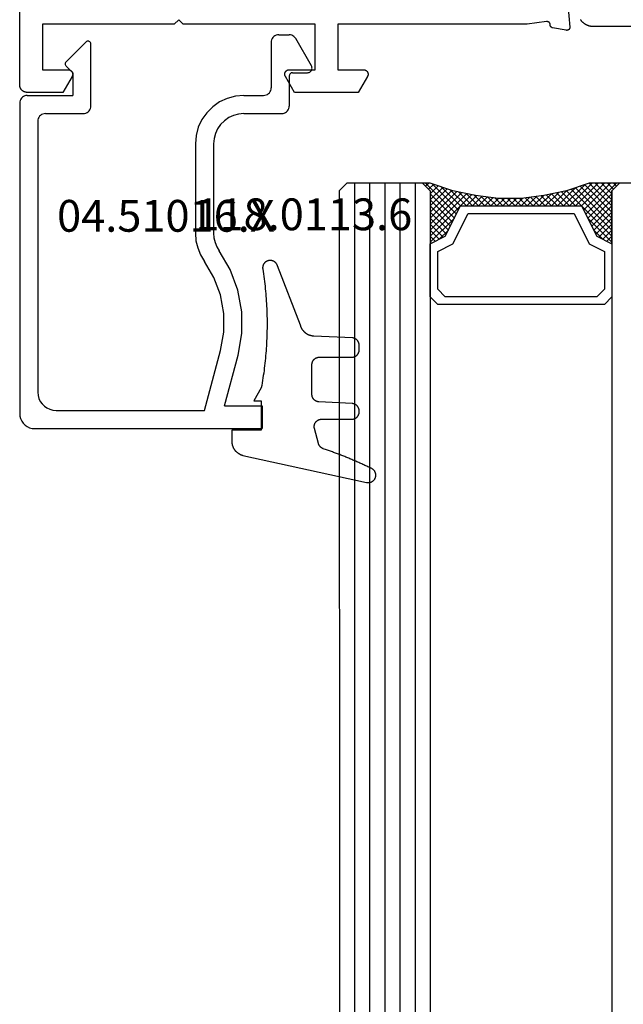
# Model space of a CAD drawing. Units: millimetres. Extents: x 0 to 4343, y -4485 to -50.
# Drawn here: x 3646 to 3686, y -1572 to -1507 of the extents above; entities that cross this region are included whole.
import ezdxf
from ezdxf.enums import TextEntityAlignment as Align

# ---------------------------------------------------------------- set-up
doc = ezdxf.new("R2010")
doc.units = ezdxf.units.MM
for name, color, linetype in [('CrossSectionsGlass', 4, 'Continuous'), ('CrossSectionsGums', 1, 'Continuous'), ('CrossSectionsProfils', 7, 'Continuous'), ('CrossSectionsTexts', 3, 'Continuous')]:
    doc.layers.add(name, color=color, linetype=linetype)
doc.styles.get("Standard").update_dxf_attribs({"font": 'complex.shx', "height": 60})

# ---------------------------------------------------------------- blocks, each defined once
blk = doc.blocks.new('08_24078_X', base_point=(-91.7, 0))
at = {"layer": 'CrossSectionsProfils', "flags": 128}
blk.add_lwpolyline([(-32.317, 38.143), (-29.315, 37.88), (-29.307, 37.879), (-29.3, 37.879), (-29.292, 37.879), (-29.284, 37.88), (-29.277, 37.88), (-29.269, 37.881), (-29.262, 37.882), (-29.254, 37.884), (-29.247, 37.886), (-29.239, 37.888), (-29.232, 37.89), (-29.225, 37.893), (-29.218, 37.896), (-29.211, 37.899), (-29.204, 37.902), (-29.197, 37.906), (-29.191, 37.91), (-29.184, 37.914), (-29.178, 37.919), (-29.172, 37.923), (-29.166, 37.928), (-29.161, 37.933), (-29.155, 37.939), (-29.15, 37.944), (-29.145, 37.95), (-29.14, 37.956), (-29.135, 37.962), (-29.131, 37.968), (-29.127, 37.974), (-29.123, 37.981), (-29.119, 37.988), (-29.116, 37.995), (-29.113, 38.002), (-29.11, 38.009), (-29.108, 38.016), (-29.105, 38.023), (-29.103, 38.031), (-29.102, 38.038), (-29.1, 38.046), (-29.099, 38.053), (-29.098, 38.061), (-29.098, 38.068), (-29.097, 38.076), (-29.097, 38.084), (-29.098, 38.091), (-29.098, 38.099), (-29.099, 38.106), (-29.1, 38.114), (-29.1, 38.114), (-29.259, 39.015), (-29.261, 39.021), (-29.262, 39.027), (-29.264, 39.032), (-29.266, 39.038), (-29.268, 39.043), (-29.271, 39.049), (-29.273, 39.054), (-29.276, 39.059), (-29.278, 39.065), (-29.281, 39.07), (-29.284, 39.075), (-29.287, 39.08), (-29.291, 39.085), (-29.294, 39.09), (-29.297, 39.094), (-29.301, 39.099), (-29.305, 39.104), (-29.309, 39.108), (-29.313, 39.112), (-29.317, 39.117), (-29.321, 39.121), (-29.325, 39.125), (-29.33, 39.129), (-29.334, 39.132), (-29.339, 39.136), (-29.344, 39.14), (-29.349, 39.143), (-29.354, 39.146), (-29.359, 39.149), (-29.364, 39.152), (-29.369, 39.155), (-29.374, 39.158), (-29.38, 39.16), (-29.385, 39.163), (-29.39, 39.165), (-29.396, 39.167), (-29.401, 39.169), (-29.407, 39.171), (-29.413, 39.172), (-29.418, 39.174), (-29.424, 39.175), (-29.43, 39.176), (-29.436, 39.177), (-29.442, 39.178), (-29.448, 39.179), (-29.453, 39.18), (-29.459, 39.18), (-29.465, 39.18), (-29.465, 39.18), (-29.473, 39.18), (-29.48, 39.18), (-29.488, 39.181), (-29.495, 39.181), (-29.502, 39.182), (-29.51, 39.183), (-29.517, 39.185), (-29.524, 39.186), (-29.531, 39.188), (-29.539, 39.191), (-29.546, 39.193), (-29.553, 39.196), (-29.559, 39.199), (-29.566, 39.202), (-29.573, 39.206), (-29.579, 39.21), (-29.585, 39.214), (-29.591, 39.218), (-29.597, 39.223), (-29.603, 39.227), (-29.609, 39.232), (-29.614, 39.237), (-29.619, 39.243), (-29.624, 39.248), (-29.629, 39.254), (-29.634, 39.26), (-29.638, 39.266), (-29.642, 39.272), (-29.646, 39.278), (-29.65, 39.285), (-29.653, 39.291), (-29.657, 39.298), (-29.659, 39.305), (-29.662, 39.312), (-29.665, 39.319), (-29.667, 39.326), (-29.669, 39.333), (-29.67, 39.341), (-29.672, 39.348), (-29.673, 39.355), (-29.673, 39.363), (-29.674, 39.37), (-29.674, 39.378), (-29.674, 39.385), (-29.674, 39.393), (-29.673, 39.4), (-29.672, 39.407), (-29.671, 39.415), (-29.671, 39.415), (-29.5, 40.7), (-29.5, 53.2), (-26.5, 53.2), (-26.5, 51.5), (-26.5, 51.487), (-26.499, 51.474), (-26.497, 51.461), (-26.495, 51.448), (-26.493, 51.435), (-26.49, 51.422), (-26.486, 51.41), (-26.482, 51.397), (-26.477, 51.385), (-26.472, 51.373), (-26.466, 51.361), (-26.46, 51.35), (-26.453, 51.339), (-26.446, 51.328), (-26.438, 51.317), (-26.43, 51.307), (-26.421, 51.297), (-26.412, 51.288), (-26.403, 51.279), (-26.393, 51.27), (-26.383, 51.262), (-26.372, 51.254), (-26.361, 51.247), (-26.35, 51.24), (-26.339, 51.234), (-26.327, 51.228), (-26.315, 51.223), (-26.303, 51.218), (-26.29, 51.214), (-26.278, 51.21), (-26.265, 51.207), (-26.252, 51.205), (-26.239, 51.203), (-26.226, 51.201), (-26.213, 51.2), (-26.2, 51.2), (-26.187, 51.2), (-26.174, 51.201), (-26.161, 51.203), (-26.148, 51.205), (-26.135, 51.207), (-26.122, 51.21), (-26.11, 51.214), (-26.097, 51.218), (-26.085, 51.223), (-26.073, 51.228), (-26.061, 51.234), (-26.05, 51.24), (-26.05, 51.24), (-25, 51.846), (-25, 56.054), (-26.05, 56.66), (-26.061, 56.666), (-26.073, 56.672), (-26.085, 56.677), (-26.097, 56.682), (-26.11, 56.686), (-26.122, 56.69), (-26.135, 56.693), (-26.148, 56.695), (-26.161, 56.697), (-26.174, 56.699), (-26.187, 56.7), (-26.2, 56.7), (-26.213, 56.7), (-26.226, 56.699), (-26.239, 56.697), (-26.252, 56.695), (-26.265, 56.693), (-26.278, 56.69), (-26.29, 56.686), (-26.303, 56.682), (-26.315, 56.677), (-26.327, 56.672), (-26.339, 56.666), (-26.35, 56.66), (-26.361, 56.653), (-26.372, 56.646), (-26.383, 56.638), (-26.393, 56.63), (-26.403, 56.621), (-26.412, 56.612), (-26.421, 56.603), (-26.43, 56.593), (-26.438, 56.583), (-26.446, 56.572), (-26.453, 56.561), (-26.46, 56.55), (-26.466, 56.539), (-26.472, 56.527), (-26.477, 56.515), (-26.482, 56.503), (-26.486, 56.49), (-26.49, 56.478), (-26.493, 56.465), (-26.495, 56.452), (-26.497, 56.439), (-26.499, 56.426), (-26.5, 56.413), (-26.5, 56.4), (-26.5, 56.4), (-26.5, 54.7), (-29.5, 54.7), (-29.5, 63.4), (-29.8, 63.7), (-29.5, 64), (-29.5, 72.7), (-26.5, 72.7), (-26.5, 71), (-26.5, 70.987), (-26.499, 70.974), (-26.497, 70.961), (-26.495, 70.948), (-26.493, 70.935), (-26.49, 70.922), (-26.486, 70.91), (-26.482, 70.897), (-26.477, 70.885), (-26.472, 70.873), (-26.466, 70.861), (-26.46, 70.85), (-26.453, 70.839), (-26.446, 70.828), (-26.438, 70.817), (-26.43, 70.807), (-26.421, 70.797), (-26.412, 70.788), (-26.403, 70.779), (-26.393, 70.77), (-26.383, 70.762), (-26.372, 70.754), (-26.361, 70.747), (-26.35, 70.74), (-26.339, 70.734), (-26.327, 70.728), (-26.315, 70.723), (-26.303, 70.718), (-26.29, 70.714), (-26.278, 70.71), (-26.265, 70.707), (-26.252, 70.705), (-26.239, 70.703), (-26.226, 70.701), (-26.213, 70.7), (-26.2, 70.7), (-26.187, 70.7), (-26.174, 70.701), (-26.161, 70.703), (-26.148, 70.705), (-26.135, 70.707), (-26.122, 70.71), (-26.11, 70.714), (-26.097, 70.718), (-26.085, 70.723), (-26.073, 70.728), (-26.061, 70.734), (-26.05, 70.74), (-26.05, 70.74), (-25, 71.346), (-25, 73.7), (-25, 73.716), (-25.001, 73.733), (-25.002, 73.749), (-25.004, 73.765), (-25.007, 73.781), (-25.01, 73.798), (-25.013, 73.814), (-25.017, 73.829), (-25.022, 73.845), (-25.027, 73.861), (-25.032, 73.876), (-25.038, 73.891), (-25.045, 73.906), (-25.052, 73.921), (-25.059, 73.936), (-25.067, 73.95), (-25.075, 73.964), (-25.084, 73.978), (-25.094, 73.991), (-25.103, 74.004), (-25.113, 74.017), (-25.124, 74.03), (-25.135, 74.042), (-25.146, 74.054), (-25.158, 74.065), (-25.17, 74.076), (-25.183, 74.087), (-25.196, 74.097), (-25.209, 74.106), (-25.222, 74.116), (-25.236, 74.125), (-25.25, 74.133), (-25.264, 74.141), (-25.279, 74.148), (-25.294, 74.155), (-25.309, 74.162), (-25.324, 74.168), (-25.339, 74.173), (-25.355, 74.178), (-25.371, 74.183), (-25.386, 74.187), (-25.402, 74.19), (-25.419, 74.193), (-25.435, 74.196), (-25.451, 74.198), (-25.467, 74.199), (-25.484, 74.2), (-25.5, 74.2), (-25.5, 74.2), (-90.7, 74.2)], dxfattribs=at)
at = {"layer": 'CrossSectionsProfils', "color": 1, "flags": 128}
blk.add_lwpolyline([(-29.347, 31.1), (-29.347, 36.333), (-29.347, 36.36), (-29.348, 36.387), (-29.35, 36.414), (-29.353, 36.442), (-29.356, 36.469), (-29.36, 36.496), (-29.365, 36.522), (-29.37, 36.549), (-29.377, 36.576), (-29.384, 36.602), (-29.391, 36.628), (-29.4, 36.654), (-29.409, 36.68), (-29.419, 36.705), (-29.429, 36.73), (-29.44, 36.755), (-29.452, 36.78), (-29.465, 36.804), (-29.478, 36.828), (-29.492, 36.851), (-29.506, 36.875), (-29.521, 36.897), (-29.537, 36.92), (-29.553, 36.941), (-29.57, 36.963), (-29.588, 36.984), (-29.606, 37.004), (-29.624, 37.024), (-29.643, 37.044), (-29.663, 37.063), (-29.683, 37.081), (-29.704, 37.099), (-29.725, 37.116), (-29.747, 37.133), (-29.769, 37.149), (-29.791, 37.164), (-29.814, 37.179)], dxfattribs=at)
blk = doc.blocks.new('42_mm_2', base_point=(1840.1, -0.1))
at = {"layer": 'CrossSectionsGlass'}
for p, q in [((1861.5, -18.6), (1861.5, -23.6)), ((1861, -24.1), (0.5, -24)), ((1861.5, -23.8), (1859.467, -25.833)), ((1861, -24.1), (1861.5, -23.6)), ((1861.5, -24.4), (1861.1, -24)), ((1861.5, -24), (1861.3, -23.8)), ((1859.2, -25.7), (1857.6, -24.1)), ((1858, -24.1), (1857.667, -24.433)), ((1858.4, -24.1), (1857.8, -24.7)), ((1858.4, -25.3), (1857.8, -24.7)), ((1858.8, -24.1), (1857.933, -24.967)), ((1861, -27.1), (1858, -24.1)), ((1859.2, -24.1), (1858.133, -25.167)), ((1859.6, -24.1), (1858.4, -25.3)), ((1861.1, -26.8), (1858.4, -24.1)), ((1860, -24.1), (1858.667, -25.433)), ((1861.2, -26.5), (1858.8, -24.1)), ((1860.4, -24.1), (1858.933, -25.567)), ((1860.8, -24.1), (1859.2, -25.7)), ((1861.3, -26.2), (1859.2, -24.1)), ((1861.4, -25.9), (1859.6, -24.1)), ((1861.5, -24.2), (1859.733, -25.967)), ((1861.5, -25.6), (1860, -24.1)), ((1861.5, -24.6), (1860, -26.1)), ((1861.5, -25.2), (1860.4, -24.1)), ((1861.5, -24.8), (1860.8, -24.1)), ((1861.5, -25), (1860, -26.5)), ((1861.5, -25.4), (1860, -26.9)), ((1861.4, -25.9), (1860, -27.3)), ((1861.2, -26.5), (1860, -27.7)), ((1860.933, -27.433), (1860, -26.5)), ((1860.867, -27.767), (1860, -26.9)), ((1861, -27.1), (1860, -28.1)), ((1860.8, -28.1), (1860, -27.3)), ((1860.9, -27.6), (1860, -28.5)), ((1860.733, -28.433), (1860, -27.7)), ((1860.8, -28.1), (1860, -28.9)), ((1860.676, -28.776), (1860, -28.1)), ((1860.629, -29.129), (1860, -28.5)), ((1860.7, -28.6), (1860, -29.3)), ((1860.582, -29.482), (1860, -28.9)), ((1860.638, -29.062), (1860, -29.7)), ((1860.535, -29.835), (1860, -29.3)), ((1860.577, -29.523), (1860, -30.1)), ((1860.5, -30.2), (1860, -29.7)), ((1860.515, -29.985), (1860, -30.5)), ((1860.5, -30.6), (1860, -30.1)), ((1860.5, -30.4), (1860, -30.9)), ((1860.5, -31), (1860, -30.5)), ((1860.5, -30.8), (1860, -31.3)), ((1860.5, -31.4), (1860, -30.9)), ((1860.5, -31.2), (1860, -31.7)), ((1860.531, -31.831), (1860, -31.3)), ((1860.5, -31.6), (1860, -32.1)), ((1860.592, -32.292), (1860, -31.7)), ((1860.547, -31.953), (1860, -32.5)), ((1860.654, -32.754), (1860, -32.1)), ((1860.594, -32.306), (1860, -32.9)), ((1860.725, -33.225), (1860, -32.5)), ((1860.641, -32.659), (1860, -33.3)), ((1860.825, -33.725), (1860, -32.9)), ((1860.688, -33.012), (1860, -33.7)), ((1860.75, -33.35), (1858, -36.1)), ((1860.817, -33.683), (1858.4, -36.1)), ((1860.925, -34.225), (1860, -33.3)), ((1861.05, -34.75), (1860, -33.7)), ((1860.883, -34.017), (1858.8, -36.1)), ((1860.95, -34.35), (1859.2, -36.1)), ((1861.5, -36.4), (1859.467, -34.367)), ((1861.45, -35.95), (1859.733, -34.233)), ((1861.25, -35.35), (1860, -34.1)), ((1859.2, -34.5), (1857.6, -36.1)), ((1858.4, -34.9), (1857.8, -35.5)), ((1859.2, -36.1), (1858.133, -35.033)), ((1859.6, -36.1), (1858.4, -34.9)), ((1860, -36.1), (1858.667, -34.767)), ((1860.4, -36.1), (1858.933, -34.633)), ((1860.8, -36.1), (1859.2, -34.5)), ((1861.025, -34.675), (1859.6, -36.1)), ((1861.125, -34.975), (1860, -36.1)), ((1858.4, -36.1), (1857.8, -35.5)), ((1858.8, -36.1), (1857.933, -35.233)), ((1861.225, -35.275), (1860.4, -36.1)), ((1861.325, -35.575), (1860.8, -36.1)), ((1861, -36.1), (0.5, -36)), ((1857.6, -36.1), (1857.533, -36.033)), ((1858, -36.1), (1857.667, -35.767)), ((1861, -36.1), (1861.5, -36.6)), ((1861.425, -35.875), (1861.1, -36.2)), ((1861.525, -36.175), (1861.3, -36.4)), ((1861.5, -37.1), (0, -37)), ((1861.5, -36.6), (1861.5, -41.6)), ((1861.5, -38.1), (0, -38)), ((1861.5, -39.1), (0, -39)), ((1861.5, -40.1), (0, -40)), ((1861.5, -41.1), (0, -41)), ((1861, -42.1), (1861.5, -41.6)), ((1861, -42.1), (0.5, -42))]:
    blk.add_line(p, q, dxfattribs=at)
at = {"layer": 'CrossSectionsGlass', "flags": 128}
for points in [[(1857.5, -36.1), (1858, -35.1), (1860, -34.1), (1860, -26.1), (1858, -25.1), (1857.5, -24.1), (1861, -24.1), (1861.5, -23.6), (1861.5, -25.6), (1861, -27.1), (1860.7, -28.6), (1860.5, -30.1), (1860.5, -31.6), (1860.7, -33.1), (1861, -34.6), (1861.5, -36.1), (1861.5, -36.6), (1861, -36.1), (1857.5, -36.1)], [(1854, -24.1), (1853.5, -24.6), (1853.5, -35.6), (1854, -36.1), (1857.5, -36.1), (1858, -35.1), (1860, -34.1), (1860, -26.1), (1858, -25.1), (1857.5, -24.1), (1854, -24.1)], [(1854.5, -24.6), (1854, -25.1), (1854, -35.1), (1854.5, -35.6), (1857, -35.6), (1857.5, -34.6), (1859.5, -33.6), (1859.5, -26.6), (1857.5, -25.6), (1857, -24.6), (1854.5, -24.6)]]:
    blk.add_lwpolyline(points, dxfattribs=at)
blk = doc.blocks.new('04_51016_X_TEXT_3', base_point=(-57.2, -1510.2))
at = {"layer": 'CrossSectionsTexts'}
blk.add_text('04.51016.X', height=2.1, dxfattribs=at).set_placement((-64.55, -1520.7), align=Align.CENTER)
blk = doc.blocks.new('04_51016_X', base_point=(1946.166, 1335.181))
at = {"layer": 'CrossSectionsProfils'}
for p, q in [((1922.9, 1351.824), (1922.8, 1351.681)), ((1923.024, 1351.947), (1922.9, 1351.824)), ((1923.166, 1352.047), (1923.024, 1351.947)), ((1923.324, 1352.121), (1923.166, 1352.047)), ((1923.493, 1352.166), (1923.324, 1352.121)), ((1923.666, 1352.181), (1923.493, 1352.166)), ((1944.166, 1352.181), (1923.666, 1352.181)), ((1944.253, 1352.173), (1944.166, 1352.181)), ((1944.337, 1352.151), (1944.253, 1352.173)), ((1944.416, 1352.114), (1944.337, 1352.151)), ((1944.488, 1352.064), (1944.416, 1352.114)), ((1944.549, 1352.002), (1944.488, 1352.064)), ((1944.599, 1351.931), (1944.549, 1352.002)), ((1944.636, 1351.852), (1944.599, 1351.931)), ((1944.659, 1351.768), (1944.636, 1351.852)), ((1944.666, 1351.681), (1944.659, 1351.768)), ((1922.682, 1351.355), (1922.666, 1351.181)), ((1922.666, 1351.181), (1922.666, 1336.181)), ((1922.727, 1351.523), (1922.682, 1351.355)), ((1922.8, 1351.681), (1922.727, 1351.523)), ((1944.666, 1351.681), (1944.666, 1348.681)), ((1924.147, 1350.552), (1924.027, 1350.381)), ((1924.295, 1350.7), (1924.147, 1350.552)), ((1924.466, 1350.82), (1924.295, 1350.7)), ((1924.656, 1350.909), (1924.466, 1350.82)), ((1924.858, 1350.963), (1924.656, 1350.909)), ((1925.066, 1350.981), (1924.858, 1350.963)), ((1942.966, 1350.981), (1925.066, 1350.981)), ((1943.053, 1350.973), (1942.966, 1350.981)), ((1943.137, 1350.951), (1943.053, 1350.973)), ((1943.216, 1350.914), (1943.137, 1350.951)), ((1943.288, 1350.864), (1943.216, 1350.914)), ((1943.349, 1350.802), (1943.288, 1350.864)), ((1943.399, 1350.731), (1943.349, 1350.802)), ((1943.436, 1350.652), (1943.399, 1350.731)), ((1943.459, 1350.568), (1943.436, 1350.652)), ((1943.466, 1350.481), (1943.459, 1350.568)), ((1943.466, 1350.481), (1943.466, 1347.981)), ((1923.885, 1349.989), (1923.866, 1349.781)), ((1923.866, 1349.781), (1923.866, 1339.981)), ((1923.939, 1350.191), (1923.885, 1349.989)), ((1924.027, 1350.381), (1923.939, 1350.191)), ((1946.166, 1348.681), (1946.608, 1349.122)), ((1946.635, 1349.145), (1946.608, 1349.122)), ((1946.665, 1349.162), (1946.635, 1349.145)), ((1946.698, 1349.174), (1946.665, 1349.162)), ((1946.732, 1349.18), (1946.698, 1349.174)), ((1946.767, 1349.18), (1946.732, 1349.18)), ((1946.801, 1349.174), (1946.767, 1349.18)), ((1946.834, 1349.162), (1946.801, 1349.174)), ((1946.864, 1349.145), (1946.834, 1349.162)), ((1946.891, 1349.122), (1946.864, 1349.145)), ((1946.891, 1349.122), (1948.191, 1347.822)), ((1946.166, 1348.681), (1944.666, 1348.681)), ((1943.466, 1347.981), (1943.474, 1347.894)), ((1943.474, 1347.894), (1943.497, 1347.81)), ((1943.497, 1347.81), (1943.533, 1347.731)), ((1948.214, 1347.795), (1948.191, 1347.822)), ((1948.232, 1347.763), (1948.214, 1347.795)), ((1943.533, 1347.731), (1943.583, 1347.66)), ((1943.583, 1347.66), (1943.645, 1347.598)), ((1943.645, 1347.598), (1943.716, 1347.548)), ((1943.716, 1347.548), (1943.795, 1347.511)), ((1943.795, 1347.511), (1943.88, 1347.489)), ((1943.88, 1347.489), (1943.966, 1347.481)), ((1943.966, 1347.481), (1948.049, 1347.481)), ((1948.049, 1347.481), (1948.085, 1347.484)), ((1948.085, 1347.484), (1948.12, 1347.494)), ((1948.12, 1347.494), (1948.153, 1347.51)), ((1948.153, 1347.51), (1948.182, 1347.531)), ((1948.182, 1347.531), (1948.207, 1347.558)), ((1948.207, 1347.558), (1948.226, 1347.588)), ((1948.226, 1347.588), (1948.24, 1347.622)), ((1948.244, 1347.729), (1948.232, 1347.763)), ((1948.24, 1347.622), (1948.248, 1347.657)), ((1948.249, 1347.693), (1948.244, 1347.729)), ((1948.248, 1347.657), (1948.249, 1347.693)), ((1934.133, 1340.241), (1933.708, 1339.985)), ((1934.592, 1340.428), (1934.133, 1340.241)), ((1935.074, 1340.543), (1934.592, 1340.428)), ((1935.568, 1340.581), (1935.074, 1340.543)), ((1941.466, 1340.581), (1935.568, 1340.581)), ((1942.022, 1340.532), (1941.466, 1340.581)), ((1942.561, 1340.388), (1942.022, 1340.532)), ((1943.066, 1340.152), (1942.561, 1340.388)), ((1943.523, 1339.832), (1943.066, 1340.152)), ((1923.866, 1339.981), (1927.828, 1338.92)), ((1931.49, 1338.93), (1932.646, 1339.359)), ((1932.646, 1339.359), (1933.708, 1339.985)), ((1935.26, 1339.357), (1934.958, 1339.286)), ((1935.568, 1339.381), (1935.26, 1339.357)), ((1941.466, 1339.381), (1935.568, 1339.381)), ((1941.814, 1339.351), (1941.466, 1339.381)), ((1942.151, 1339.26), (1941.814, 1339.351)), ((1943.918, 1339.438), (1943.523, 1339.832)), ((1944.238, 1338.981), (1943.918, 1339.438)), ((1927.828, 1338.92), (1929.043, 1338.707)), ((1929.043, 1338.707), (1930.276, 1338.71)), ((1930.276, 1338.71), (1931.49, 1338.93)), ((1933.161, 1338.276), (1934.406, 1339.009)), ((1934.671, 1339.169), (1934.406, 1339.009)), ((1934.958, 1339.286), (1934.671, 1339.169)), ((1942.466, 1339.113), (1942.151, 1339.26)), ((1942.752, 1338.913), (1942.466, 1339.113)), ((1942.999, 1338.667), (1942.752, 1338.913)), ((1944.473, 1338.476), (1944.238, 1338.981)), ((1924.166, 1338.658), (1927.517, 1337.76)), ((1924.166, 1338.658), (1924.166, 1336.181)), ((1931.807, 1337.773), (1933.161, 1338.276)), ((1943.199, 1338.381), (1942.999, 1338.667)), ((1943.346, 1338.065), (1943.199, 1338.381)), ((1943.436, 1337.728), (1943.346, 1338.065)), ((1944.618, 1337.937), (1944.473, 1338.476)), ((1927.517, 1337.76), (1928.94, 1337.511)), ((1928.94, 1337.511), (1930.385, 1337.515)), ((1930.385, 1337.515), (1931.807, 1337.773)), ((1943.466, 1337.381), (1943.436, 1337.728)), ((1944.666, 1337.381), (1944.618, 1337.937)), ((1943.466, 1337.381), (1943.466, 1334.881)), ((1944.666, 1337.381), (1944.666, 1336.081)), ((1924.166, 1336.181), (1922.666, 1336.181)), ((1944.666, 1336.081), (1944.674, 1335.994)), ((1944.674, 1335.994), (1944.697, 1335.91)), ((1944.697, 1335.91), (1944.733, 1335.831)), ((1944.733, 1335.831), (1944.783, 1335.76)), ((1944.783, 1335.76), (1944.845, 1335.698)), ((1944.845, 1335.698), (1944.916, 1335.648)), ((1944.916, 1335.648), (1944.995, 1335.611)), ((1944.995, 1335.611), (1945.08, 1335.589)), ((1945.08, 1335.589), (1945.166, 1335.581)), ((1948.166, 1335.581), (1945.166, 1335.581)), ((1948.253, 1335.573), (1948.166, 1335.581)), ((1948.337, 1335.551), (1948.253, 1335.573)), ((1948.416, 1335.514), (1948.337, 1335.551)), ((1948.488, 1335.464), (1948.416, 1335.514)), ((1948.549, 1335.402), (1948.488, 1335.464)), ((1943.466, 1334.881), (1943.474, 1334.794)), ((1943.474, 1334.794), (1943.497, 1334.71)), ((1948.599, 1335.331), (1948.549, 1335.402)), ((1948.636, 1335.252), (1948.599, 1335.331)), ((1948.659, 1335.168), (1948.636, 1335.252)), ((1948.666, 1335.081), (1948.659, 1335.168)), ((1948.666, 1335.081), (1948.666, 1334.393)), ((1943.497, 1334.71), (1943.533, 1334.631)), ((1943.533, 1334.631), (1943.583, 1334.56)), ((1943.583, 1334.56), (1943.645, 1334.498)), ((1943.645, 1334.498), (1943.716, 1334.448)), ((1943.716, 1334.448), (1943.795, 1334.411)), ((1943.795, 1334.411), (1943.88, 1334.389)), ((1943.88, 1334.389), (1943.966, 1334.381)), ((1945.966, 1334.381), (1943.966, 1334.381)), ((1946.001, 1334.378), (1945.966, 1334.381)), ((1946.035, 1334.369), (1946.001, 1334.378)), ((1946.066, 1334.354), (1946.035, 1334.369)), ((1946.095, 1334.334), (1946.066, 1334.354)), ((1946.12, 1334.31), (1946.095, 1334.334)), ((1946.14, 1334.281), (1946.12, 1334.31)), ((1946.154, 1334.249), (1946.14, 1334.281)), ((1946.163, 1334.216), (1946.154, 1334.249)), ((1946.166, 1334.181), (1946.163, 1334.216)), ((1946.166, 1334.181), (1946.166, 1333.181)), ((1948.549, 1334.072), (1948.599, 1334.143)), ((1948.599, 1334.143), (1948.636, 1334.222)), ((1948.636, 1334.222), (1948.659, 1334.307)), ((1948.659, 1334.307), (1948.666, 1334.393)), ((1946.616, 1332.921), (1948.416, 1333.96)), ((1948.416, 1333.96), (1948.488, 1334.01)), ((1948.488, 1334.01), (1948.549, 1334.072)), ((1946.166, 1333.181), (1946.171, 1333.129)), ((1946.171, 1333.129), (1946.185, 1333.078)), ((1946.185, 1333.078), (1946.207, 1333.031)), ((1946.207, 1333.031), (1946.237, 1332.988)), ((1946.237, 1332.988), (1946.274, 1332.951)), ((1946.274, 1332.951), (1946.316, 1332.921)), ((1946.316, 1332.921), (1946.364, 1332.899)), ((1946.364, 1332.899), (1946.414, 1332.886)), ((1946.414, 1332.886), (1946.466, 1332.881)), ((1946.466, 1332.881), (1946.519, 1332.886)), ((1946.519, 1332.886), (1946.569, 1332.899)), ((1946.569, 1332.899), (1946.616, 1332.921))]:
    blk.add_line(p, q, dxfattribs=at)
blk = doc.blocks.new('118_0113_6_TEXT_3', base_point=(-58.2, -1533.7))
at = {"layer": 'CrossSectionsTexts'}
blk.add_text('118.0113.6', height=2.1, dxfattribs=at).set_placement((-55.444, -1520.6), align=Align.CENTER)
blk = doc.blocks.new('118_0113_6', base_point=(1461.999, 1136.215))
at = {"layer": 'CrossSectionsGums', "color": 252, "true_color": 0x848484, "flags": 128}
blk.add_lwpolyline([(1461.38, 1132.285), (1461.38, 1130.288), (1461.38, 1130.272), (1461.379, 1130.256), (1461.378, 1130.24), (1461.376, 1130.224), (1461.374, 1130.208), (1461.371, 1130.192), (1461.367, 1130.177), (1461.364, 1130.161), (1461.359, 1130.146), (1461.354, 1130.131), (1461.349, 1130.116), (1461.343, 1130.101), (1461.337, 1130.086), (1461.33, 1130.072), (1461.323, 1130.058), (1461.315, 1130.044), (1461.307, 1130.03), (1461.298, 1130.017), (1461.289, 1130.004), (1461.279, 1129.991), (1461.269, 1129.978), (1461.259, 1129.966), (1461.248, 1129.954), (1461.237, 1129.943), (1461.226, 1129.932), (1461.214, 1129.921), (1461.202, 1129.911), (1461.189, 1129.901), (1461.177, 1129.891), (1461.163, 1129.882), (1461.15, 1129.874), (1461.136, 1129.865), (1461.122, 1129.858), (1461.108, 1129.85), (1461.094, 1129.844), (1461.079, 1129.837), (1461.064, 1129.831), (1461.049, 1129.826), (1461.034, 1129.821), (1461.019, 1129.817), (1461.003, 1129.813), (1460.988, 1129.809), (1460.972, 1129.807), (1460.956, 1129.804), (1460.94, 1129.802), (1460.925, 1129.801), (1460.909, 1129.8), (1460.893, 1129.8), (1460.893, 1129.8), (1460.836, 1129.8), (1460.821, 1129.8), (1460.805, 1129.801), (1460.79, 1129.802), (1460.775, 1129.804), (1460.76, 1129.806), (1460.744, 1129.809), (1460.729, 1129.812), (1460.714, 1129.816), (1460.699, 1129.82), (1460.685, 1129.824), (1460.67, 1129.829), (1460.656, 1129.835), (1460.641, 1129.841), (1460.627, 1129.847), (1460.614, 1129.854), (1460.6, 1129.861), (1460.587, 1129.869), (1460.573, 1129.877), (1460.561, 1129.886), (1460.548, 1129.894), (1460.536, 1129.904), (1460.524, 1129.913), (1460.512, 1129.924), (1460.501, 1129.934), (1460.49, 1129.945), (1460.479, 1129.956), (1460.469, 1129.967), (1460.459, 1129.979), (1460.449, 1129.991), (1460.44, 1130.004), (1460.431, 1130.016), (1460.423, 1130.029), (1460.415, 1130.042), (1460.407, 1130.056), (1460.4, 1130.07), (1460.394, 1130.083), (1460.387, 1130.098), (1460.382, 1130.112), (1460.376, 1130.126), (1460.371, 1130.141), (1460.367, 1130.156), (1460.363, 1130.171), (1460.36, 1130.186), (1460.357, 1130.201), (1460.354, 1130.216), (1460.352, 1130.231), (1460.351, 1130.247), (1460.349, 1130.262), (1460.349, 1130.262), (1460.234, 1132.458), (1460.233, 1132.473), (1460.232, 1132.489), (1460.23, 1132.504), (1460.227, 1132.519), (1460.224, 1132.534), (1460.221, 1132.549), (1460.217, 1132.564), (1460.212, 1132.579), (1460.208, 1132.594), (1460.202, 1132.608), (1460.196, 1132.623), (1460.19, 1132.637), (1460.184, 1132.651), (1460.176, 1132.664), (1460.169, 1132.678), (1460.161, 1132.691), (1460.153, 1132.704), (1460.144, 1132.717), (1460.135, 1132.729), (1460.125, 1132.741), (1460.115, 1132.753), (1460.105, 1132.764), (1460.094, 1132.775), (1460.083, 1132.786), (1460.072, 1132.797), (1460.06, 1132.807), (1460.048, 1132.816), (1460.036, 1132.826), (1460.023, 1132.835), (1460.01, 1132.843), (1459.997, 1132.851), (1459.984, 1132.859), (1459.97, 1132.866), (1459.956, 1132.873), (1459.942, 1132.879), (1459.928, 1132.885), (1459.914, 1132.891), (1459.899, 1132.896), (1459.884, 1132.9), (1459.87, 1132.905), (1459.855, 1132.908), (1459.84, 1132.911), (1459.824, 1132.914), (1459.809, 1132.916), (1459.794, 1132.918), (1459.778, 1132.919), (1459.763, 1132.92), (1459.748, 1132.92), (1459.748, 1132.92), (1457.773, 1132.92), (1457.757, 1132.92), (1457.741, 1132.919), (1457.725, 1132.918), (1457.709, 1132.916), (1457.693, 1132.914), (1457.678, 1132.911), (1457.662, 1132.907), (1457.646, 1132.903), (1457.631, 1132.899), (1457.616, 1132.894), (1457.601, 1132.889), (1457.586, 1132.883), (1457.571, 1132.877), (1457.557, 1132.87), (1457.543, 1132.863), (1457.529, 1132.855), (1457.515, 1132.847), (1457.502, 1132.838), (1457.489, 1132.829), (1457.476, 1132.819), (1457.463, 1132.809), (1457.451, 1132.799), (1457.439, 1132.788), (1457.428, 1132.777), (1457.417, 1132.766), (1457.406, 1132.754), (1457.396, 1132.742), (1457.386, 1132.729), (1457.376, 1132.717), (1457.367, 1132.703), (1457.359, 1132.69), (1457.35, 1132.676), (1457.343, 1132.662), (1457.335, 1132.648), (1457.329, 1132.634), (1457.322, 1132.619), (1457.316, 1132.604), (1457.311, 1132.589), (1457.306, 1132.574), (1457.302, 1132.559), (1457.298, 1132.543), (1457.295, 1132.528), (1457.292, 1132.512), (1457.289, 1132.496), (1457.288, 1132.48), (1457.286, 1132.464), (1457.285, 1132.449), (1457.285, 1132.433), (1457.285, 1132.433), (1457.285, 1130.288), (1457.285, 1130.272), (1457.284, 1130.256), (1457.283, 1130.24), (1457.281, 1130.224), (1457.279, 1130.208), (1457.276, 1130.192), (1457.272, 1130.177), (1457.269, 1130.161), (1457.264, 1130.146), (1457.259, 1130.131), (1457.254, 1130.116), (1457.248, 1130.101), (1457.242, 1130.086), (1457.235, 1130.072), (1457.228, 1130.058), (1457.22, 1130.044), (1457.212, 1130.03), (1457.203, 1130.017), (1457.194, 1130.004), (1457.184, 1129.991), (1457.174, 1129.978), (1457.164, 1129.966), (1457.153, 1129.954), (1457.142, 1129.943), (1457.131, 1129.932), (1457.119, 1129.921), (1457.107, 1129.911), (1457.094, 1129.901), (1457.082, 1129.891), (1457.068, 1129.882), (1457.055, 1129.874), (1457.041, 1129.865), (1457.027, 1129.858), (1457.013, 1129.85), (1456.999, 1129.844), (1456.984, 1129.837), (1456.969, 1129.831), (1456.954, 1129.826), (1456.939, 1129.821), (1456.924, 1129.817), (1456.908, 1129.813), (1456.893, 1129.809), (1456.877, 1129.807), (1456.861, 1129.804), (1456.845, 1129.802), (1456.83, 1129.801), (1456.814, 1129.8), (1456.798, 1129.8), (1456.798, 1129.8), (1456.495, 1129.8), (1456.48, 1129.8), (1456.465, 1129.801), (1456.45, 1129.802), (1456.435, 1129.804), (1456.42, 1129.806), (1456.404, 1129.809), (1456.39, 1129.812), (1456.375, 1129.815), (1456.36, 1129.819), (1456.345, 1129.824), (1456.331, 1129.829), (1456.317, 1129.834), (1456.303, 1129.84), (1456.289, 1129.846), (1456.275, 1129.853), (1456.262, 1129.86), (1456.248, 1129.867), (1456.235, 1129.875), (1456.223, 1129.884), (1456.21, 1129.892), (1456.198, 1129.901), (1456.186, 1129.911), (1456.174, 1129.921), (1456.163, 1129.931), (1456.152, 1129.942), (1456.141, 1129.953), (1456.131, 1129.964), (1456.121, 1129.975), (1456.111, 1129.987), (1456.102, 1129.999), (1456.093, 1130.012), (1456.085, 1130.024), (1456.077, 1130.037), (1456.069, 1130.051), (1456.062, 1130.064), (1456.055, 1130.078), (1456.049, 1130.092), (1456.043, 1130.106), (1456.038, 1130.12), (1456.033, 1130.134), (1456.028, 1130.149), (1456.024, 1130.163), (1456.02, 1130.178), (1456.017, 1130.193), (1456.014, 1130.208), (1456.012, 1130.223), (1456.01, 1130.238), (1456.009, 1130.254), (1456.009, 1130.254), (1455.896, 1132.805), (1455.894, 1132.831), (1455.891, 1132.856), (1455.888, 1132.88), (1455.884, 1132.905), (1455.879, 1132.93), (1455.874, 1132.955), (1455.868, 1132.979), (1455.861, 1133.003), (1455.854, 1133.028), (1455.846, 1133.051), (1455.838, 1133.075), (1455.829, 1133.099), (1455.819, 1133.122), (1455.809, 1133.145), (1455.798, 1133.168), (1455.787, 1133.19), (1455.775, 1133.212), (1455.762, 1133.234), (1455.749, 1133.256), (1455.735, 1133.277), (1455.721, 1133.298), (1455.706, 1133.318), (1455.691, 1133.338), (1455.675, 1133.358), (1455.659, 1133.377), (1455.642, 1133.396), (1455.625, 1133.414), (1455.607, 1133.432), (1455.589, 1133.449), (1455.571, 1133.466), (1455.552, 1133.483), (1455.532, 1133.499), (1455.512, 1133.514), (1455.492, 1133.529), (1455.472, 1133.544), (1455.451, 1133.557), (1455.429, 1133.571), (1455.408, 1133.584), (1455.386, 1133.596), (1455.363, 1133.607), (1455.341, 1133.618), (1455.318, 1133.629), (1455.295, 1133.639), (1455.271, 1133.648), (1455.248, 1133.657), (1455.224, 1133.665), (1455.2, 1133.672), (1455.175, 1133.679), (1455.175, 1133.679), (1451.26, 1135.193), (1451.247, 1135.197), (1451.235, 1135.201), (1451.222, 1135.205), (1451.21, 1135.21), (1451.197, 1135.215), (1451.185, 1135.22), (1451.173, 1135.226), (1451.161, 1135.232), (1451.15, 1135.238), (1451.138, 1135.245), (1451.127, 1135.252), (1451.116, 1135.259), (1451.105, 1135.266), (1451.094, 1135.274), (1451.083, 1135.282), (1451.073, 1135.291), (1451.063, 1135.299), (1451.053, 1135.308), (1451.044, 1135.318), (1451.034, 1135.327), (1451.025, 1135.337), (1451.016, 1135.347), (1451.008, 1135.357), (1451, 1135.367), (1450.992, 1135.378), (1450.984, 1135.389), (1450.977, 1135.4), (1450.97, 1135.411), (1450.963, 1135.423), (1450.956, 1135.434), (1450.95, 1135.446), (1450.945, 1135.458), (1450.939, 1135.47), (1450.934, 1135.483), (1450.929, 1135.495), (1450.925, 1135.507), (1450.921, 1135.52), (1450.917, 1135.533), (1450.914, 1135.546), (1450.91, 1135.559), (1450.908, 1135.572), (1450.905, 1135.585), (1450.903, 1135.598), (1450.902, 1135.611), (1450.901, 1135.624), (1450.9, 1135.638), (1450.899, 1135.651), (1450.899, 1135.664), (1450.899, 1135.664), (1450.899, 1135.688), (1450.899, 1135.705), (1450.9, 1135.723), (1450.902, 1135.74), (1450.904, 1135.758), (1450.907, 1135.775), (1450.91, 1135.792), (1450.914, 1135.809), (1450.919, 1135.826), (1450.924, 1135.843), (1450.93, 1135.86), (1450.937, 1135.876), (1450.944, 1135.892), (1450.951, 1135.908), (1450.959, 1135.923), (1450.968, 1135.938), (1450.977, 1135.953), (1450.987, 1135.968), (1450.998, 1135.982), (1451.008, 1135.996), (1451.02, 1136.009), (1451.031, 1136.022), (1451.044, 1136.035), (1451.056, 1136.047), (1451.07, 1136.058), (1451.083, 1136.07), (1451.097, 1136.08), (1451.111, 1136.09), (1451.126, 1136.1), (1451.141, 1136.109), (1451.156, 1136.118), (1451.172, 1136.126), (1451.188, 1136.133), (1451.204, 1136.14), (1451.22, 1136.146), (1451.237, 1136.152), (1451.254, 1136.157), (1451.271, 1136.161), (1451.288, 1136.165), (1451.305, 1136.169), (1451.322, 1136.171), (1451.34, 1136.173), (1451.357, 1136.175), (1451.375, 1136.175), (1451.392, 1136.175), (1451.41, 1136.175), (1451.427, 1136.174), (1451.445, 1136.172), (1451.462, 1136.17), (1451.462, 1136.17), (1451.624, 1136.145), (1451.787, 1136.121), (1451.949, 1136.098), (1452.112, 1136.077), (1452.275, 1136.056), (1452.438, 1136.037), (1452.601, 1136.019), (1452.765, 1136.002), (1452.928, 1135.986), (1453.092, 1135.972), (1453.255, 1135.958), (1453.419, 1135.946), (1453.583, 1135.935), (1453.747, 1135.925), (1453.91, 1135.916), (1454.074, 1135.908), (1454.238, 1135.901), (1454.403, 1135.896), (1454.567, 1135.891), (1454.731, 1135.888), (1454.895, 1135.886), (1455.059, 1135.885), (1455.223, 1135.885), (1455.388, 1135.887), (1455.552, 1135.889), (1455.716, 1135.893), (1455.88, 1135.898), (1456.044, 1135.904), (1456.208, 1135.911), (1456.372, 1135.919), (1456.536, 1135.929), (1456.7, 1135.939), (1456.863, 1135.951), (1457.027, 1135.964), (1457.191, 1135.978), (1457.354, 1135.993), (1457.518, 1136.009), (1457.681, 1136.027), (1457.844, 1136.045), (1458.007, 1136.065), (1458.17, 1136.086), (1458.332, 1136.108), (1458.495, 1136.131), (1458.657, 1136.155), (1458.82, 1136.181), (1458.982, 1136.207), (1459.143, 1136.235), (1459.305, 1136.264), (1459.305, 1136.264), (1460.161, 1136.753), (1460.161, 1136.265), (1462.111, 1136.265), (1462.111, 1138.215), (1462.822, 1138.215), (1462.849, 1138.215), (1462.876, 1138.214), (1462.902, 1138.212), (1462.929, 1138.209), (1462.955, 1138.206), (1462.982, 1138.202), (1463.008, 1138.197), (1463.034, 1138.192), (1463.06, 1138.186), (1463.086, 1138.179), (1463.111, 1138.171), (1463.137, 1138.163), (1463.162, 1138.154), (1463.187, 1138.144), (1463.211, 1138.134), (1463.236, 1138.123), (1463.26, 1138.112), (1463.283, 1138.099), (1463.307, 1138.086), (1463.33, 1138.073), (1463.352, 1138.059), (1463.375, 1138.044), (1463.396, 1138.028), (1463.418, 1138.012), (1463.439, 1137.996), (1463.459, 1137.979), (1463.479, 1137.961), (1463.498, 1137.943), (1463.517, 1137.924), (1463.536, 1137.905), (1463.554, 1137.885), (1463.571, 1137.865), (1463.588, 1137.844), (1463.604, 1137.823), (1463.62, 1137.801), (1463.635, 1137.779), (1463.649, 1137.757), (1463.663, 1137.734), (1463.676, 1137.711), (1463.689, 1137.687), (1463.701, 1137.663), (1463.712, 1137.639), (1463.723, 1137.615), (1463.733, 1137.59), (1463.742, 1137.565), (1463.75, 1137.54), (1463.758, 1137.514), (1463.765, 1137.488), (1463.765, 1137.488), (1465.551, 1129.315), (1465.558, 1129.286), (1465.562, 1129.257), (1465.566, 1129.227), (1465.567, 1129.197), (1465.566, 1129.167), (1465.564, 1129.137), (1465.56, 1129.108), (1465.554, 1129.078), (1465.546, 1129.049), (1465.536, 1129.021), (1465.525, 1128.993), (1465.512, 1128.966), (1465.497, 1128.94), (1465.481, 1128.915), (1465.464, 1128.891), (1465.445, 1128.868), (1465.424, 1128.846), (1465.402, 1128.826), (1465.379, 1128.807), (1465.355, 1128.789), (1465.33, 1128.773), (1465.304, 1128.758), (1465.277, 1128.745), (1465.249, 1128.734), (1465.221, 1128.724), (1465.192, 1128.717), (1465.163, 1128.711), (1465.133, 1128.707), (1465.103, 1128.704), (1465.073, 1128.704), (1465.043, 1128.705), (1465.014, 1128.708), (1464.984, 1128.713), (1464.955, 1128.72), (1464.926, 1128.728), (1464.898, 1128.738), (1464.871, 1128.75), (1464.844, 1128.764), (1464.818, 1128.779), (1464.794, 1128.796), (1464.77, 1128.814), (1464.747, 1128.834), (1464.726, 1128.855), (1464.706, 1128.877), (1464.688, 1128.901), (1464.671, 1128.925), (1464.655, 1128.951), (1464.641, 1128.977), (1464.641, 1128.977), (1464.61, 1129.042), (1464.578, 1129.107), (1464.547, 1129.172), (1464.516, 1129.237), (1464.486, 1129.302), (1464.455, 1129.367), (1464.425, 1129.433), (1464.394, 1129.498), (1464.364, 1129.563), (1464.334, 1129.629), (1464.304, 1129.695), (1464.275, 1129.76), (1464.245, 1129.826), (1464.216, 1129.892), (1464.187, 1129.958), (1464.158, 1130.024), (1464.13, 1130.09), (1464.101, 1130.156), (1464.073, 1130.222), (1464.045, 1130.288), (1464.017, 1130.355), (1463.989, 1130.421), (1463.961, 1130.488), (1463.934, 1130.554), (1463.906, 1130.621), (1463.879, 1130.688), (1463.852, 1130.754), (1463.825, 1130.821), (1463.799, 1130.888), (1463.772, 1130.955), (1463.746, 1131.022), (1463.72, 1131.089), (1463.694, 1131.157), (1463.669, 1131.224), (1463.643, 1131.291), (1463.618, 1131.359), (1463.592, 1131.426), (1463.567, 1131.494), (1463.543, 1131.561), (1463.518, 1131.629), (1463.494, 1131.697), (1463.469, 1131.764), (1463.445, 1131.832), (1463.421, 1131.9), (1463.398, 1131.968), (1463.374, 1132.036), (1463.351, 1132.104), (1463.327, 1132.173), (1463.327, 1132.173), (1463.324, 1132.182), (1463.32, 1132.191), (1463.316, 1132.2), (1463.312, 1132.209), (1463.308, 1132.218), (1463.303, 1132.227), (1463.298, 1132.236), (1463.294, 1132.245), (1463.289, 1132.253), (1463.283, 1132.262), (1463.278, 1132.27), (1463.273, 1132.278), (1463.267, 1132.287), (1463.261, 1132.295), (1463.255, 1132.303), (1463.249, 1132.311), (1463.243, 1132.318), (1463.237, 1132.326), (1463.23, 1132.333), (1463.224, 1132.341), (1463.217, 1132.348), (1463.21, 1132.355), (1463.203, 1132.362), (1463.196, 1132.369), (1463.188, 1132.376), (1463.181, 1132.382), (1463.173, 1132.389), (1463.166, 1132.395), (1463.158, 1132.401), (1463.15, 1132.407), (1463.142, 1132.413), (1463.134, 1132.419), (1463.126, 1132.425), (1463.117, 1132.43), (1463.109, 1132.435), (1463.1, 1132.44), (1463.092, 1132.445), (1463.083, 1132.45), (1463.074, 1132.455), (1463.065, 1132.459), (1463.056, 1132.463), (1463.047, 1132.467), (1463.038, 1132.471), (1463.029, 1132.475), (1463.02, 1132.479), (1463.01, 1132.482), (1463.001, 1132.485), (1462.991, 1132.488), (1462.991, 1132.488), (1461.994, 1132.756), (1461.976, 1132.76), (1461.958, 1132.764), (1461.939, 1132.767), (1461.921, 1132.769), (1461.902, 1132.771), (1461.884, 1132.772), (1461.865, 1132.772), (1461.846, 1132.772), (1461.828, 1132.771), (1461.809, 1132.769), (1461.791, 1132.766), (1461.773, 1132.763), (1461.754, 1132.759), (1461.736, 1132.754), (1461.719, 1132.749), (1461.701, 1132.743), (1461.684, 1132.736), (1461.666, 1132.729), (1461.65, 1132.721), (1461.633, 1132.712), (1461.617, 1132.703), (1461.601, 1132.693), (1461.586, 1132.683), (1461.571, 1132.672), (1461.556, 1132.66), (1461.542, 1132.648), (1461.529, 1132.635), (1461.516, 1132.622), (1461.503, 1132.608), (1461.491, 1132.594), (1461.479, 1132.579), (1461.468, 1132.564), (1461.458, 1132.549), (1461.448, 1132.533), (1461.439, 1132.517), (1461.43, 1132.5), (1461.423, 1132.484), (1461.415, 1132.466), (1461.409, 1132.449), (1461.403, 1132.431), (1461.397, 1132.413), (1461.393, 1132.395), (1461.389, 1132.377), (1461.386, 1132.359), (1461.383, 1132.34), (1461.382, 1132.322), (1461.381, 1132.303), (1461.38, 1132.285), (1461.38, 1132.285)], dxfattribs=at)
blk = doc.blocks.new('CS_31VERT1', base_point=(0, -520))
at = {"layer": 'CrossSectionsGlass', "yscale": -1, "rotation": 90.00000000000001}
blk.add_blockref('42_mm_2', (-11.1, -1538.9), dxfattribs=at)
at = {"layer": 'CrossSectionsGums', "yscale": -1, "rotation": 270}
blk.add_blockref('118_0113_6', (-58.2, -1533.7), dxfattribs=at)
at = {"layer": 'CrossSectionsProfils', "yscale": -1, "rotation": 270}
blk.add_blockref('08_24078_X', (0, -1444.8), dxfattribs=at)
at = {"layer": 'CrossSectionsProfils', "rotation": 90.00000000000001}
blk.add_blockref('04_51016_X', (-57.2, -1510.2), dxfattribs=at)
at = {"layer": 'CrossSectionsTexts'}
for name, p in [('04_51016_X_TEXT_3', (-57.2, -1510.2)), ('118_0113_6_TEXT_3', (-58.2, -1533.7))]:
    blk.add_blockref(name, p, dxfattribs=at)

msp = doc.modelspace()

# ---------------------------------------------------------------- block references
msp.add_blockref('CS_31VERT1', (3720, -520))
at = {"layer": 'CrossSectionsGlass', "yscale": -1, "rotation": 90.00000000000001}
msp.add_blockref('42_mm_2', (3708.9, -1538.9), dxfattribs=at)
at = {"layer": 'CrossSectionsGums', "yscale": -1, "rotation": 270}
msp.add_blockref('118_0113_6', (3661.8, -1533.7), dxfattribs=at)
at = {"layer": 'CrossSectionsProfils', "yscale": -1, "rotation": 270}
msp.add_blockref('08_24078_X', (3720, -1444.8), dxfattribs=at)
at = {"layer": 'CrossSectionsProfils', "rotation": 90.00000000000001}
msp.add_blockref('04_51016_X', (3662.8, -1510.2), dxfattribs=at)
at = {"layer": 'CrossSectionsTexts'}
for name, p in [('04_51016_X_TEXT_3', (3662.8, -1510.2)), ('118_0113_6_TEXT_3', (3661.8, -1533.7))]:
    msp.add_blockref(name, p, dxfattribs=at)

doc.saveas('drawing.dxf')
